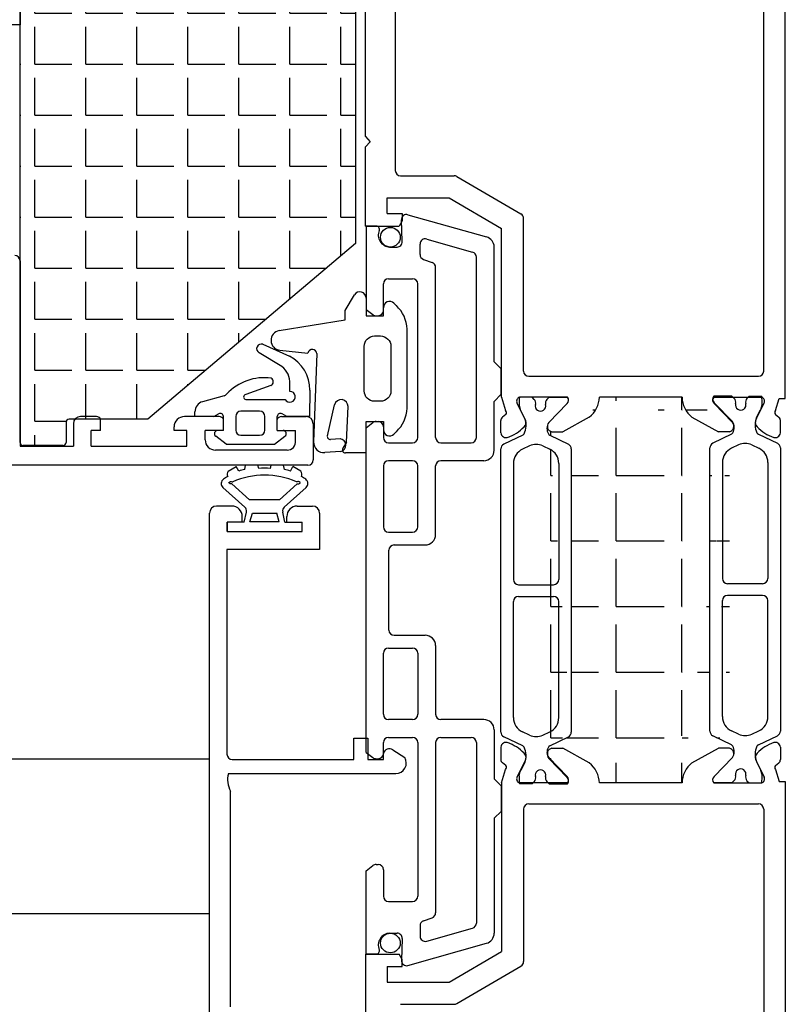
# Model space of a CAD drawing. Units: millimetres. Extents: x 59 to 1345, y -150 to 516.
# Drawn here: x 1271 to 1345, y 289 to 383 of the extents above; entities that cross this region are included whole.
import ezdxf

# ---------------------------------------------------------------- set-up
doc = ezdxf.new("R2010")
doc.units = ezdxf.units.MM
for name, color, linetype in [('clips', 70, 'Continuous'), ('joints', 6, 'Continuous'), ('mousse', 30, 'Continuous'), ('profiles alu', 7, 'Continuous')]:
    doc.layers.add(name, color=color, linetype=linetype)

msp = doc.modelspace()

# ---------------------------------------------------------------- hatches: boundary and pattern name
at = {"layer": 'mousse'}
h = msp.add_hatch(dxfattribs=at)
h.set_pattern_fill('ANGLE', color=256, scale=0.35)
h.set_pattern_definition([(0, (1287.434348499132, 379.1539944714951), (0, 4.889499999999999), [3.555999999999999, -1.333499999999999]), (90, (1287.434348499132, 379.1539944714951), (-4.889499999999999, 3e-16), [3.555999999999999, -1.333499999999999])])
edge = h.paths.add_edge_path()
edge.add_line((1271.347195045685, 342.8904497932762), (1271.347195045685, 415.4175391497139))
edge.add_arc((1271.647195045684, 415.4175391497139), 0.3, 90, 180, ccw=False)
edge.add_line((1271.647195045684, 415.717539149714), (1275.455606032636, 415.717539149714))
edge.add_arc((1275.455606032636, 415.4175391497139), 0.3, 0, 90, ccw=False)
edge.add_line((1275.755606032636, 415.4175391497139), (1275.755606032636, 413.4969579487032))
edge.add_arc((1276.055606032636, 413.4969579487032), 0.3, 180, 270)
edge.add_line((1276.055606032636, 413.1969579487032), (1283.602913416616, 413.1969579487032))
edge.add_line((1283.602913416616, 413.1969579487032), (1303.521501952579, 396.3417200391846))
edge.add_line((1303.521501952579, 396.3417200391846), (1303.521501952579, 361.9662689038055))
edge.add_line((1303.521501952579, 361.9662689038055), (1283.602913416616, 345.111030994287))
edge.add_line((1283.602913416616, 345.111030994287), (1276.055606032636, 345.111030994287))
edge.add_arc((1276.055606032636, 344.811030994287), 0.3, 90, 180)
edge.add_line((1275.755606032636, 344.811030994287), (1275.755606032636, 342.8904497932762))
edge.add_arc((1275.455606032636, 342.8904497932762), 0.3, -90, 0, ccw=False)
edge.add_line((1275.455606032636, 342.5904497932762), (1271.647195045684, 342.5904497932762))
edge.add_arc((1271.647195045684, 342.8904497932762), 0.3, 180, 270, ccw=False)
h = msp.add_hatch(dxfattribs=at)
h.set_pattern_fill('ANGLE', color=256, scale=0.45)
h.set_pattern_definition([(0, (498.6911296299315, 371.1571666992262), (0, 6.2865), [4.572, -1.7145]), (90, (498.6911296299315, 371.1571666992262), (-6.2865, 4e-16), [4.572, -1.7145])])
edge = h.paths.add_edge_path()
edge.add_line((1324.198440478937, 342.2683606294258), (1324.198440478948, 315.1205820683701))
edge.add_line((1322.129636799684, 343.590131350101), (1323.917689611155, 342.7177266473021))
edge.add_arc((1323.698440478938, 342.2683606294258), 0.5, 0, 63.99189630166945)
edge.add_arc((1322.261186279014, 343.8597509608267), 0.3, 210.6436719900852, 243.9918963016692)
edge.add_arc((1322.874791541739, 344.2232676684333), 1.013201104286674, 146.1585327449313, 210.6436719900852)
edge.add_line((1322.129636799694, 313.7988113476949), (1323.917689611165, 314.6712160504938))
edge.add_arc((1323.698440478948, 315.1205820683701), 0.5, 296.0081036983305, 360)
edge.add_arc((1322.261186279024, 313.5291917369692), 0.3, 116.0081036983308, 149.3563280099147)
edge.add_arc((1322.874791541749, 313.1656750293626), 1.013201104286674, 149.3563280099147, 213.8414672550591)
edge.add_line((1337.485777612686, 315.2149777089635), (1337.485777612676, 342.3627562700192))
edge.add_line((1339.55458129194, 313.8932069882883), (1337.766528480469, 314.7656116910872))
edge.add_arc((1337.985777612686, 315.2149777089635), 0.5, 180, 243.9918963016695)
edge.add_arc((1339.42303181261, 313.6235873775626), 0.3, 30.64367199009156, 63.99189630166945)
edge.add_arc((1338.809426549885, 313.260070669956), 1.013201104286674, 326.1585327449318, 390.6436719900916)
edge.add_line((1339.55458129193, 343.6845269906944), (1337.766528480459, 342.8121222878955))
edge.add_arc((1337.985777612676, 342.3627562700192), 0.5, 116.0081036983305, 180)
edge.add_arc((1339.423031812599, 343.9541466014201), 0.3, 296.0081036983305, 329.3563280099084)
edge.add_arc((1338.809426549875, 344.3176633090267), 1.013201104286674, 329.3563280099084, 393.8414672550683)
edge.add_line((1334.811006983804, 310.2539722105889), (1326.889082692357, 310.25397221059))
edge.add_line((1325.918250039748, 312.1665988748296), (1323.389804854177, 313.5696786561871))
edge.add_line((1322.3324550493, 313.5696786561871), (1323.389804854177, 313.5696786561871))
edge.add_arc((1322.431567311089, 313.0475892865475), 0.5314137280193416, 100.748993482517, 221.4484502428266)
edge.add_arc((1324.383659416896, 310.1849475918159), 2.506373912091956, 1.578104288319241, 52.24580182454866)
edge.add_line((1335.765968051888, 312.1665988748296), (1338.294413237459, 313.5696786561871))
edge.add_line((1339.351763042335, 313.5696786561871), (1338.294413237459, 313.5696786561871))
edge.add_arc((1339.252650780546, 313.0475892865475), 0.5314137280193416, 318.5515497571719, 439.251006517483)
edge.add_arc((1337.247773688408, 310.2320277106372), 2.436865514086703, 127.4506985696181, 179.484032164393)
edge.add_line((1334.811006983804, 347.2293661277867), (1326.889082692356, 347.2293661277856))
edge.add_line((1325.918250039748, 345.3167394635459), (1323.389804854177, 343.9136596821884))
edge.add_line((1322.3324550493, 343.9136596821884), (1323.389804854177, 343.9136596821884))
edge.add_arc((1322.431567311089, 344.4357490518281), 0.5314137280193416, 138.5515497571728, 259.251006517483)
edge.add_arc((1324.383659416896, 347.2983907465597), 2.506373912091956, 307.7541981754513, 358.4218957116807)
edge.add_line((1335.765968051887, 345.3167394635459), (1338.294413237459, 343.9136596821884))
edge.add_line((1339.351763042335, 343.9136596821884), (1338.294413237459, 343.9136596821884))
edge.add_arc((1339.252650780546, 344.4357490518281), 0.5314137280193416, 280.748993482517, 401.4484502428279)
edge.add_arc((1337.247773688408, 347.2513106277383), 2.436865514086703, 180.5159678356069, 232.5493014303819)

# ---------------------------------------------------------------- linework, layer by layer
at = {"layer": 'clips'}
for p, q in [((1308.539077855978, 364.7160755293508), (1316.072925639427, 362.5857555496273)), ((1305.505148924876, 363.616680193553), (1304.525946795711, 363.616680193553)), ((1304.525946795711, 363.616680193553), (1304.525946795711, 355.6390837407609)), ((1307.987247305831, 362.1371285181957), (1307.903435357903, 364.2147872917957)), ((1306.777626960343, 361.6169751034065), (1307.487653631058, 361.6169751034065)), ((1309.694296070242, 360.9058696300921), (1309.694296070242, 361.9012902731859)), ((1310.330344893544, 362.3824250959517), (1314.728621978824, 361.138739555647)), ((1316.800827992822, 350.5994075203107), (1316.800827992822, 361.6234859040955)), ((1315.092573155522, 343.3485832914873), (1315.092573155522, 360.6576047328811)), ((1310.030507258088, 360.4334574953904), (1310.849705592238, 360.1494353202337)), ((1311.185916780085, 343.3485832914873), (1311.185916780085, 359.677023185532)), ((1306.184631406015, 355.5317070737789), (1306.184631406015, 358.078936137457)), ((1306.684631406015, 358.578936137457), (1308.977661942785, 358.578936137457)), ((1309.477661942785, 343.3485832914872), (1309.477661942785, 358.078936137457)), ((1304.525946795711, 355.6390837407609), (1305.172444350309, 355.1368531829816)), ((1305.479185943384, 355.031707073779), (1305.684631406015, 355.031707073779)), ((1317.461171868975, 349.9395037382584), (1316.800827992822, 350.5994075203107)), ((1317.461171868975, 347.499079867706), (1317.461171868975, 349.9395037382584)), ((1316.800827992822, 346.8238287080945), (1317.461171868975, 347.499079867706)), ((1339.598993029585, 347.3237617684183), (1337.853763179262, 347.3237617684183)), ((1339.826025029306, 347.0967297686981), (1339.598993029585, 347.3237617684183)), ((1341.040935636281, 347.1114326277967), (1341.243227805262, 347.3237617684182)), ((1341.243227805262, 347.3237617684182), (1342.453827167073, 347.3237617684045)), ((1316.800827992822, 342.1403284541872), (1316.800827992822, 346.8238287080945)), ((1319.187763798467, 346.4666708857018), (1319.302787804719, 346.0471083044278)), ((1320.440990286352, 347.2293661278248), (1319.23039092454, 347.2293661278111)), ((1320.643282455332, 347.0170369872033), (1320.440990286352, 347.2293661278248)), ((1321.858193062308, 347.0023341281047), (1322.085225062028, 347.2293661278249)), ((1322.033245308702, 344.7875162088736), (1323.803550429975, 346.6048117892456)), ((1322.085225062028, 347.2293661278249), (1323.830454912352, 347.2293661278249)), ((1339.650972782912, 344.881911849467), (1337.880667661638, 346.699207429839)), ((1342.496454293147, 346.5610665262953), (1342.381430286894, 346.1415039450212)), ((1319.361305607283, 345.929049764288), (1319.302787804719, 346.0471083044278)), ((1319.73527915982, 345.1745653214363), (1319.361305607283, 345.929049764288)), ((1341.948938931793, 345.2689609620297), (1342.322912484331, 346.0234454048814)), ((1342.381430286894, 346.1415039450212), (1342.322912484331, 346.0234454048814)), ((1304.525946795711, 344.283230449979), (1305.172444350309, 344.7854610077583)), ((1305.479185943384, 344.890607116961), (1305.684631406015, 344.890607116961)), ((1304.525946795711, 313.1851677961819), (1304.525946795711, 344.283230449979)), ((1306.184631406015, 344.390607116961), (1306.184631406015, 343.3485832914873)), ((1319.54349629291, 343.582828701168), (1317.727678750812, 342.7140482306469)), ((1322.129636799684, 343.590131350101), (1323.917689611155, 342.7177266473021)), ((1339.55458129193, 343.6845269906944), (1337.766528480459, 342.8121222878955)), ((1342.140721798704, 343.6772243417614), (1343.956539340801, 342.8084438712403)), ((1306.684631406015, 342.8485832914873), (1308.977661942785, 342.8485832914872)), ((1311.685916780085, 342.8485832914873), (1314.592573155521, 342.8485832914873)), ((1340.232218261711, 342.6460925366908), (1339.554736242435, 342.3319258625223)), ((1341.494301002193, 342.6460925366908), (1342.171783021468, 342.3319258625223)), ((1317.443476440396, 315.1259281212975), (1317.443476440386, 342.2630145764984)), ((1320.189917089421, 342.5516968960975), (1319.512435070145, 342.2375302219289)), ((1321.451999829903, 342.5516968960975), (1322.129481849179, 342.2375302219289)), ((1324.198440478937, 342.2683606294258), (1324.198440478948, 315.1205820683701)), ((1337.485777612686, 315.2149777089635), (1337.485777612676, 342.3627562700192)), ((1344.240741651227, 342.3574102170918), (1344.240741651238, 315.2203237618909)), ((1308.977661942785, 341.1403284541872), (1306.684631406015, 341.1403284541872)), ((1315.800827992822, 341.1403284541872), (1311.685916780085, 341.1403284541872)), ((1318.643476440386, 340.8767264928613), (1318.643476440386, 329.7548811618093)), ((1322.998440478937, 340.8767264928613), (1322.998440478937, 329.7548811618093)), ((1338.685777612676, 340.9711221334547), (1338.685777612676, 329.8492768024027)), ((1343.040741651227, 340.9711221334547), (1343.040741651227, 329.8492768024027)), ((1306.184631406015, 340.6403284541872), (1306.184631406015, 334.7888555238512)), ((1309.477661942785, 334.7888555238512), (1309.477661942785, 340.6403284541872)), ((1311.185916780085, 334.0584777357169), (1311.185916780085, 340.6403284541872)), ((1306.684631406015, 334.2888555238512), (1308.977661942785, 334.2888555238512)), ((1306.702101255654, 324.9099205104442), (1306.702101255654, 332.5584777357168)), ((1307.202101255654, 333.0584777357168), (1310.185916780085, 333.0584777357168)), ((1319.143476440386, 329.2548811618092), (1322.498440478937, 329.2548811618094)), ((1342.540741651227, 329.3492768024027), (1339.185777612676, 329.3492768024028)), ((1318.643476440396, 316.5122162049345), (1318.643476440396, 327.6340615359866)), ((1319.143476440397, 328.1340615359866), (1322.498440478948, 328.1340615359865)), ((1322.998440478948, 316.5122162049345), (1322.998440478948, 327.6340615359865)), ((1338.685777612686, 316.606611845528), (1338.685777612686, 327.7284571765799)), ((1342.540741651238, 328.22845717658), (1339.185777612686, 328.2284571765799)), ((1343.040741651238, 316.606611845528), (1343.040741651238, 327.72845717658)), ((1307.202101255654, 324.4099205104442), (1310.185916780085, 324.4099205104441)), ((1306.684631406015, 323.1795427223098), (1308.977661942785, 323.1795427223098)), ((1311.185916780085, 323.4099205104441), (1311.185916780085, 316.8280697919737)), ((1306.184631406015, 316.8280697919737), (1306.184631406015, 322.6795427223098)), ((1309.477661942785, 322.6795427223098), (1309.477661942785, 316.8280697919738)), ((1308.977661942785, 316.3280697919738), (1306.684631406015, 316.3280697919737)), ((1315.800827992822, 316.3280697919737), (1311.685916780085, 316.3280697919737)), ((1316.800827992822, 315.3280697919738), (1316.800827992822, 310.6445695380665)), ((1340.232218261721, 314.9316414422918), (1339.554736242445, 315.2458081164604)), ((1341.494301002203, 314.9316414422918), (1342.171783021479, 315.2458081164604)), ((1306.684631406015, 314.6198149546737), (1308.977661942785, 314.6198149546738)), ((1311.685916780085, 314.6198149546737), (1314.592573155521, 314.6198149546737)), ((1319.54349629292, 313.8061139966279), (1317.727678750823, 314.674894467149)), ((1320.189917089431, 314.8372458016984), (1319.512435070155, 315.151412475867)), ((1321.451999829913, 314.8372458016984), (1322.129481849189, 315.151412475867)), ((1322.129636799694, 313.7988113476949), (1323.917689611165, 314.6712160504938)), ((1339.55458129194, 313.8932069882883), (1337.766528480469, 314.7656116910872)), ((1342.140721798714, 313.9005096372212), (1343.956539340811, 314.7692901077423)), ((1306.184631406015, 313.0777911292), (1306.184631406015, 314.1198149546737)), ((1309.477661942785, 314.1198149546738), (1309.477661942785, 299.389462108704)), ((1311.185916780085, 314.1198149546737), (1311.185916780085, 297.7913750606289)), ((1315.092573155522, 314.1198149546737), (1315.092573155522, 296.8107935132799)), ((1304.525946795711, 313.1851677961819), (1305.172444350309, 312.6829372384027)), ((1305.479185943384, 312.5777911292), (1305.684631406015, 312.5777911292)), ((1322.033245308712, 312.6014264889223), (1323.803550429986, 310.7841309085503)), ((1339.650972782922, 312.6958221295157), (1337.880667661648, 310.8785265491436)), ((1319.30278780473, 311.3418343933681), (1319.361305607293, 311.4598929335079)), ((1319.735279159831, 312.2143773763596), (1319.361305607293, 311.4598929335079)), ((1341.948938931803, 312.308773016953), (1342.322912484341, 311.5542885741013)), ((1342.322912484341, 311.5542885741013), (1342.381430286904, 311.4362300339615)), ((1342.496454293157, 311.0166674526874), (1342.381430286904, 311.4362300339615)), ((1316.800827992822, 310.6445695380665), (1317.461171868975, 309.969318378455)), ((1319.187763798477, 310.922271812094), (1319.30278780473, 311.3418343933681)), ((1317.461171868975, 309.969318378455), (1317.461171868975, 307.5288945079025)), ((1320.440990286362, 310.1595765699711), (1319.23039092455, 310.1595765699847)), ((1320.643282455342, 310.3719057105926), (1320.440990286362, 310.1595765699711)), ((1321.858193062318, 310.3866085696912), (1322.085225062038, 310.1595765699709)), ((1322.085225062038, 310.1595765699709), (1323.830454912362, 310.1595765699709)), ((1339.598993029596, 310.2539722105644), (1337.853763179272, 310.2539722105644)), ((1339.826025029316, 310.4810042102846), (1339.598993029596, 310.2539722105644)), ((1341.040935636292, 310.466301351186), (1341.243227805272, 310.2539722105645)), ((1341.243227805272, 310.2539722105645), (1342.453827167084, 310.2539722105781)), ((1317.461171868975, 307.5288945079025), (1316.800827992822, 306.8689907258503)), ((1316.800827992822, 306.8689907258503), (1316.800827992822, 295.8449123420655)), ((1304.525946795711, 301.8293145054001), (1305.172444350309, 302.3315450631794)), ((1305.479185943384, 302.436691172382), (1305.684631406015, 302.436691172382)), ((1304.525946795711, 293.851718052608), (1304.525946795711, 301.8293145054001)), ((1306.184631406015, 301.9366911723821), (1306.184631406015, 299.389462108704)), ((1306.684631406015, 298.889462108704), (1308.977661942785, 298.889462108704)), ((1310.030507258088, 297.0349407507706), (1310.849705592238, 297.3189629259272)), ((1309.694296070242, 296.5625286160689), (1309.694296070242, 295.5671079729751)), ((1306.777626960343, 295.8514231427545), (1307.487653631058, 295.8514231427545)), ((1310.330344893544, 295.0859731502092), (1314.728621978824, 296.329658690514)), ((1307.987247305831, 295.3312697279653), (1307.903435357903, 293.2536109543653)), ((1308.539077855978, 292.7523227168101), (1316.072925639427, 294.8826426965336)), ((1305.505148924876, 293.851718052608), (1304.525946795711, 293.851718052608))]:
    msp.add_line(p, q, dxfattribs=at)
for centre, radius, start, end in [((1308.403029032676, 364.2349407065849), 0.5, 74.21087274767098, 182.3100370051787), ((1305.505148924876, 363.316680193553), 0.3, 337.1010548525906, 90), ((1306.83212639556, 362.7561717535733), 1.140499538005315, 157.1010548525906, 267.2610447198715), ((1310.194296070242, 361.9012902731859), 0.5, 74.21087274767098, 180), ((1315.800827992822, 361.6234859040955), 1, 0, 74.21087274767098), ((1307.487653631058, 362.1169751034065), 0.5, 270, 2.31003700517877), ((1310.194296070242, 360.9058696300921), 0.5, 180, 250.8781870723855), ((1314.592573155521, 360.6576047328811), 0.5, 0, 74.21087274767098), ((1310.685916780085, 359.677023185532), 0.5, 0, 70.87818707238569), ((1306.684631406015, 358.078936137457), 0.5, 90, 180), ((1308.977661942785, 358.078936137457), 0.5, 0, 90), ((1305.479185943384, 355.5317070737789), 0.5, 232.1582116128233, 270), ((1305.684631406015, 355.5317070737789), 0.5, 270, 0), ((1338.209049559451, 347.0262100921614), 0.4634278929795956, 140.0538892897843, 224.8794230725113), ((1338.895622543552, 346.7423544582493), 3.605392434000744, 357.1178129651571, 9.280066483033057), ((1322.788595548061, 346.6479588176559), 3.605392434000744, 170.7199335169605, 182.8821870348427), ((1320.281276451952, 346.6721433028352), 0.5, 343.507696943775, 43.61327961784144), ((1321.243206215398, 346.3873472811946), 0.503203690049304, 163.507696943775, 15.10558267408574), ((1322.211746452901, 346.6487807375113), 0.5, 135.0000000000094, 195.1055826740854), ((1323.475168532162, 346.931814451568), 0.4634278929795956, 315.1205769274886, 39.94611071021506), ((1339.472471638712, 346.7431763781048), 0.5, 344.8944173259146, 44.9999999999906), ((1340.441011876216, 346.4817429217879), 0.503203690049304, 164.8944173259083, 16.49230305623209), ((1341.402941639661, 346.7665389434286), 0.5, 136.3867203821396, 196.492303056232), ((1305.479185943384, 344.390607116961), 0.5, 90, 127.8417883871765), ((1305.684631406015, 344.390607116961), 0.5, 0, 90), ((1318.067042564156, 344.5066188842726), 1.79698797493669, 334.1305041476672, 21.82070525490762), ((1322.874791541739, 344.2232676684333), 1.013201104286674, 146.1585327449317, 210.6436719900849), ((1338.809426549875, 344.3176633090267), 1.013201104286674, 329.3563280099088, 33.8414672550679), ((1343.617175527458, 344.601014524866), 1.79698797493669, 158.1792947450778, 205.8694958523327), ((1319.414017679165, 343.8534488936571), 0.3, 295.5688495886808, 334.1305041476672), ((1322.261186279014, 343.8597509608267), 0.3, 210.6436719900849, 243.991896301669), ((1339.423031812599, 343.9541466014201), 0.3, 296.0081036983305, 329.3563280099088), ((1342.270200412448, 343.9478445342505), 0.3, 205.8694958523321, 244.4311504113221), ((1306.684631406015, 343.3485832914873), 0.5, 180, 270), ((1308.977661942785, 343.3485832914872), 0.5, 270, 0), ((1311.685916780085, 343.3485832914873), 0.5, 180, 270), ((1314.592573155521, 343.3485832914873), 0.5, 270, 0), ((1317.943476440386, 342.2630145764984), 0.5, 115.568849588681, 180), ((1320.820958459662, 341.1908931670299), 1.5, 65.12157404844628, 114.8784259515537), ((1323.698440478938, 342.2683606294258), 0.5, 0, 63.99189630166945), ((1337.985777612676, 342.3627562700192), 0.5, 116.0081036983305, 180), ((1340.863259631952, 341.2852888076232), 1.5, 65.12157404844943, 114.8784259515506), ((1343.740741651227, 342.3574102170918), 0.5, 0, 64.43115041131895), ((1315.800827992822, 342.1403284541872), 1, 270, 0), ((1320.143476440386, 340.8767264928613), 1.5, 114.8784259515537, 180), ((1321.498440478937, 340.8767264928613), 1.5, 0, 65.12157404844628), ((1340.185777612676, 340.9711221334547), 1.5, 114.8784259515506, 180), ((1341.540741651227, 340.9711221334547), 1.5, 0, 65.12157404844943), ((1306.684631406015, 340.6403284541872), 0.5, 90, 180), ((1308.977661942785, 340.6403284541872), 0.5, 0, 90), ((1311.685916780085, 340.6403284541872), 0.5, 90, 180), ((1306.684631406015, 334.7888555238512), 0.5, 180, 270), ((1308.977661942785, 334.7888555238512), 0.5, 270, 0), ((1310.185916780085, 334.0584777357169), 1, 270, 0), ((1307.202101255654, 332.5584777357168), 0.5, 90, 180), ((1319.143476440386, 329.7548811618093), 0.5, 180, 270), ((1322.498440478937, 329.7548811618093), 0.5, 270, 0), ((1339.185777612676, 329.8492768024027), 0.5, 180, 270), ((1342.540741651227, 329.8492768024027), 0.5, 270, 0), ((1319.143476440397, 327.6340615359866), 0.5, 90, 180), ((1322.498440478948, 327.6340615359865), 0.5, 0, 90), ((1339.185777612686, 327.7284571765799), 0.5, 90, 180), ((1342.540741651238, 327.72845717658), 0.5, 0, 90), ((1307.202101255654, 324.9099205104442), 0.5, 180, 270), ((1310.185916780085, 323.4099205104441), 1, 0, 90), ((1306.684631406015, 322.6795427223098), 0.5, 90, 180), ((1308.977661942785, 322.6795427223098), 0.5, 0, 90), ((1306.684631406015, 316.8280697919737), 0.5, 180, 270), ((1308.977661942785, 316.8280697919738), 0.5, 270, 0), ((1311.685916780085, 316.8280697919737), 0.5, 180, 270), ((1315.800827992822, 315.3280697919738), 1, 0, 90), ((1320.143476440396, 316.5122162049345), 1.5, 180, 245.1215740484463), ((1321.498440478948, 316.5122162049345), 1.5, 294.8784259515537, 0), ((1340.185777612686, 316.606611845528), 1.5, 180, 245.1215740484494), ((1341.540741651238, 316.606611845528), 1.5, 294.8784259515505, 0), ((1337.985777612686, 315.2149777089635), 0.5, 180, 243.9918963016695), ((1343.740741651238, 315.2203237618909), 0.5, 295.5688495886811, 0), ((1306.684631406015, 314.1198149546737), 0.5, 90, 180), ((1308.977661942785, 314.1198149546738), 0.5, 0, 90), ((1311.685916780085, 314.1198149546737), 0.5, 90, 180), ((1314.592573155521, 314.1198149546737), 0.5, 0, 90), ((1317.943476440396, 315.1259281212975), 0.5, 180, 244.4311504113187), ((1320.820958459672, 316.198049530766), 1.5, 245.1215740484463, 294.8784259515537), ((1323.698440478948, 315.1205820683701), 0.5, 296.0081036983305, 0), ((1340.863259631962, 316.2924451713594), 1.5, 245.1215740484494, 294.8784259515505), ((1319.414017679176, 313.5354938041388), 0.3, 25.8694958523327, 64.43115041131918), ((1318.067042564166, 312.8823238135233), 1.79698797493669, 338.1792947450924, 25.86949585233272), ((1322.874791541749, 313.1656750293626), 1.013201104286674, 149.356328009915, 213.8414672550591), ((1322.261186279024, 313.5291917369692), 0.3, 116.008103698331, 149.356328009915), ((1339.42303181261, 313.6235873775626), 0.3, 30.6436719900912, 63.99189630166922), ((1338.809426549885, 313.260070669956), 1.013201104286674, 326.1585327449321, 30.6436719900912), ((1343.617175527468, 312.9767194541167), 1.79698797493669, 154.1305041476672, 201.8207052549222), ((1342.270200412458, 313.6298894447322), 0.3, 115.5688495886806, 154.1305041476672), ((1305.479185943384, 313.0777911292), 0.5, 232.1582116128235, 270), ((1305.684631406015, 313.0777911292), 0.5, 270, 0), ((1321.243206215408, 311.0015954166013), 0.503203690049304, 344.8944173259142, 196.4923030562249), ((1340.441011876226, 311.0959910571947), 0.503203690049304, 343.5076969437679, 195.1055826740854), ((1322.788595548072, 310.7409838801399), 3.605392434000744, 177.1178129651572, 189.2800664830394), ((1320.281276451962, 310.7167993949607), 0.5, 316.3867203821399, 16.49230305622493), ((1322.211746452911, 310.7401619602845), 0.5, 164.8944173259146, 224.9999999999906), ((1323.475168532173, 310.4571282462279), 0.4634278929795956, 320.0538892897847, 44.87942307251136), ((1338.209049559461, 310.5515238868213), 0.4634278929795956, 135.1205769274886, 219.9461107102157), ((1339.472471638723, 310.8345576008779), 0.5, 315.0000000000094, 15.10558267408542), ((1341.402941639671, 310.8111950355541), 0.5, 163.5076969437679, 223.6132796178414), ((1338.895622543562, 310.8353795207333), 3.605392434000744, 350.7199335169604, 2.882187034842826), ((1305.479185943384, 301.9366911723821), 0.5, 90, 127.8417883871765), ((1305.684631406015, 301.9366911723821), 0.5, 0, 90), ((1306.684631406015, 299.389462108704), 0.5, 180, 270), ((1308.977661942785, 299.389462108704), 0.5, 270, 0), ((1310.685916780085, 297.7913750606289), 0.5, 289.1218129276143, 0), ((1310.194296070242, 296.5625286160689), 0.5, 109.1218129276143, 180), ((1314.592573155521, 296.8107935132799), 0.5, 285.789127252329, 0), ((1306.83212639556, 294.7122264925877), 1.140499538005315, 92.73895528012856, 202.8989451474092), ((1307.487653631058, 295.3514231427545), 0.5, 357.6899629948212, 90), ((1310.194296070242, 295.5671079729751), 0.5, 180, 285.789127252329), ((1315.800827992822, 295.8449123420655), 1, 285.789127252329, 0), ((1305.505148924876, 294.151718052608), 0.3, 270, 22.89894514740939), ((1308.403029032676, 293.2334575395761), 0.5, 177.6899629948212, 285.789127252329)]:
    msp.add_arc(centre, radius, start, end, dxfattribs=at)
at = {"layer": 'joints'}
for p, q in [((1302.51175536397, 355.5448880163623), (1303.412823138155, 357.0317033293311)), ((1304.525946795711, 356.7207304815519), (1304.525946795711, 355.031707073779)), ((1306.184631406015, 355.5317070737789), (1306.184631406015, 355.8055575021669)), ((1302.51175536397, 354.6498113768136), (1302.51175536397, 355.5448880163623)), ((1304.525946795711, 355.031707073779), (1306.184631406015, 355.031707073779)), ((1306.184631406015, 355.031707073779), (1306.184631406015, 355.5317070737789)), ((1296.199845116295, 353.602894729703), (1302.51175536397, 354.6498113768136)), ((1308.46038101683, 346.1716313107674), (1308.46038101683, 353.7506828799725)), ((1294.63158633919, 352.2913580453002), (1297.167119487288, 351.1637169659527)), ((1296.445679171627, 350.1617072671278), (1294.273656878289, 351.4865434376956)), ((1296.263311315143, 351.7201620923243), (1298.941541609927, 351.4596273429008)), ((1299.813584085599, 351.4029411713984), (1299.49419799145, 342.9449339677696)), ((1295.373915146341, 348.3557810287718), (1292.985990188088, 347.4803853727303)), ((1297.213678628828, 347.7860689148664), (1297.213678628828, 348.4881686376663)), ((1290.903344587966, 347.3607625964851), (1288.842365730388, 346.7941839798941)), ((1299.134595928284, 347.8860214365056), (1299.085324441482, 345.3708275304864)), ((1292.995647149838, 347.0134239255321), (1296.753883717271, 347.0134239255321)), ((1300.813024032057, 343.5341235848976), (1301.506023444948, 346.4960561279697)), ((1288.10743932318, 345.3708275304861), (1288.10743932318, 345.8299557961097)), ((1289.940374538267, 345.3708275304861), (1290.385995471595, 345.6349716944598)), ((1296.908185133488, 345.3708275304861), (1296.462564200159, 345.6349716944598)), ((1302.631167031541, 342.9045597542947), (1302.788244050757, 346.3180968329165)), ((1289.940374538267, 345.3708275304861), (1288.10743932318, 345.3708275304861)), ((1290.838967261659, 344.0350680824224), (1290.838967261659, 345.3769026505112)), ((1296.009592410096, 344.0350680824224), (1296.009592410096, 345.3769026505112)), ((1299.085324441482, 345.3708275304864), (1296.908185133488, 345.3708275304861)), ((1304.525946795711, 341.8767603469248), (1304.525946795711, 344.890607116961)), ((1304.525946795711, 344.890607116961), (1306.184631406015, 344.890607116961)), ((1306.184631406015, 344.890607116961), (1306.184631406015, 344.116756688573)), ((1290.838967261659, 344.0350680824224), (1290.282358959444, 344.0350680824224)), ((1296.009592410096, 344.0350680824224), (1296.56620071231, 344.0350680824224)), ((1291.108433310798, 342.7327986838599), (1290.101188460266, 343.4959504330789)), ((1291.108433310798, 342.7327986838599), (1295.740126360956, 342.7327986838599)), ((1295.740126360956, 342.7327986838599), (1296.747371211489, 343.4959504330789)), ((1302.059737063218, 343.229765658795), (1301.125413915576, 343.1664648634932)), ((1302.631167031541, 342.9045597542947), (1302.287733283019, 342.3308471046606)), ((1302.110415097157, 342.0144546965709), (1300.561081264028, 341.9094866626819)), ((1304.525946795711, 341.8767603469248), (1302.545138160771, 341.8767603469248)), ((1292.886441848736, 340.3085228280915), (1292.958925496478, 340.7069259120066)), ((1294.225510066788, 340.3900516866582), (1294.154632703274, 340.7069259120066)), ((1295.349094096996, 340.3793638042321), (1295.42236209019, 340.7069259120065)), ((1296.690552944728, 340.3085228280915), (1296.618069296986, 340.7069259120065)), ((1291.304758721808, 340.1252463610942), (1292.06280221804, 340.5662656680755)), ((1292.314487369095, 340.1336580954915), (1292.062802218039, 340.5662656680755)), ((1297.262507424369, 340.1336580954914), (1297.514192575424, 340.5662656680754)), ((1298.272236071656, 340.1252463610942), (1297.514192575424, 340.5662656680754)), ((1293.358120222847, 337.3720364881976), (1291.64755587877, 338.9133134578111)), ((1296.218874570617, 337.3720364881976), (1297.929438914694, 338.9133134578111)), ((1292.89323349943, 336.6963251448938), (1290.797186242408, 338.5827630485342)), ((1296.683761294034, 336.6963251448938), (1298.779808551056, 338.5827630485342)), ((1296.218874570617, 337.3720364881976), (1293.358120222847, 337.3720364881976)), ((1292.838567034779, 335.2574488826464), (1293.047354891842, 336.2185324309675)), ((1293.380020077969, 335.2893239045522), (1293.621910550237, 336.1129842962224)), ((1293.621910550237, 336.1129842962224), (1295.955084243227, 336.1129842962224)), ((1296.196974715494, 335.2893239045522), (1295.955084243227, 336.1129842962224)), ((1296.738427758684, 335.2574488826464), (1296.529639901622, 336.2185324309674)), ((1291.192035231963, 334.3629621470361), (1291.192035231963, 335.2574488826465)), ((1292.838567034779, 335.2574488826464), (1291.192035231963, 335.2574488826465)), ((1296.196974715494, 335.2893239045522), (1293.380020077969, 335.2893239045522)), ((1296.738427758684, 335.2574488826464), (1298.384959561501, 335.2574488826464)), ((1298.384959561501, 334.362962147036), (1298.384959561501, 335.2574488826464))]:
    msp.add_line(p, q, dxfattribs=at)
for points in [[(1305.903035939973, 346.8278565754279), (1305.341174518628, 346.8278565754279, -0.4142135623730951), (1304.341174518627, 347.8278565754278), (1304.341174518627, 352.0944576153122, -0.4142135623730951), (1305.341174518628, 353.0944576153122), (1305.903035939973, 353.0944576153122, -0.4142135623730951), (1306.903035939973, 352.0944576153122), (1306.903035939973, 347.8278565754278, -0.4142135623730951)], [(1294.819068695352, 344.0708358314486), (1294.819068695352, 345.3803156979856, 0.4142135623730951), (1294.319068695352, 345.8803156979856), (1292.529490976402, 345.8803156979856, 0.4142135623730951), (1292.029490976402, 345.3803156979856), (1292.029490976402, 344.0708358314486, 0.4142135623730951), (1292.529490976402, 343.5708358314486), (1294.319068695352, 343.5708358314486, 0.4142135623730951)]]:
    msp.add_lwpolyline(points, format="xyb", close=True, dxfattribs=at)
for centre in [(1306.850727984685, 362.5601774095143), (1306.850727984685, 294.9082208366467)]:
    msp.add_circle(centre, 0.9432023061077643, dxfattribs=at)
for centre, radius, start, end in [((1303.925946795711, 356.7207304815519), 0.6, 0, 148.7825108346711), ((1306.775125478405, 355.8099892724765), 0.5905107027956547, 44.80237560755528, 180.4300076476964), ((1314.289532542804, 363.2727369847163), 10, 224.8023756075547, 226.6292005433649), ((1305.138010948793, 353.5853893499753), 3.326479343096187, 2.848213488813572, 46.62920054336495), ((1296.355291887949, 352.6656987517015), 0.95, 99.41755196585397, 264.4438235996329), ((1294.471888485135, 351.8803820815656), 0.440913423880164, 68.764770580566, 243.2824231489881), ((1295.464100993162, 347.9121109412808), 3.670587654724873, 359.5927542834036, 62.35684139057718), ((1299.37279543742, 351.3579438954973), 0.4430794366731932, 5.828766005168656, 166.7327997632364), ((1295.265451366554, 348.6071021787541), 1.951854157631876, 356.5065966396932, 52.79489535031249), ((1294.76997132287, 344.1569580471616), 4.939343557082398, 82.46639491856988, 137.0507089599036), ((1295.248563941418, 348.7139268101842), 0.3794487123698579, 289.2900720764258, 63.5533000069374), ((1290.77080779157, 347.8428766883774), 0.5, 285.3713257379341, 320.1346365496485), ((1293.014515727106, 347.2473947143935), 0.2347303841612703, 96.98010539509556, 265.38935913289), ((1297.213678628828, 347.2629362657223), 0.5231326491442152, 208.4869167000593, 90), ((1289.10743932318, 345.8299557961097), 1, 105.3713257379341, 180), ((1302.138931135619, 346.347975558385), 0.65, 357.3653410453322, 166.8314600908545), ((1290.538967261659, 345.3769026505112), 0.3, 0, 120.6575664470961), ((1296.309592410095, 345.3769026505112), 0.3, 59.34243355290386, 180), ((1305.138010948793, 346.3369248407647), 3.326479343096187, 313.3707994566353, 357.1517865111864), ((1290.282358959444, 343.7350680824224), 0.3, 90, 232.8501522020118), ((1296.56620071231, 343.7350680824224), 0.3, 307.149847797988, 90), ((1301.105135273905, 343.4657787066278), 0.3, 166.8314600908545, 273.8758906895918), ((1306.775125478405, 344.1123249182635), 0.5905107027956547, 179.5699923523036, 315.1976243924449), ((1314.289532542804, 336.6495772060237), 10, 133.3707994566342, 135.197624392445), ((1300.493485791794, 342.9071994731306), 1, 177.8374593038302, 273.8758906895918), ((1301.973956992803, 342.614581811697), 0.6154456666134395, 282.8102193427011, 84.9415620364943), ((1302.545138160771, 342.1767603469248), 0.3, 149.0945729354833, 270), ((1291.648485582382, 339.8448957669546), 0.4435590268662528, 140.7986178715827, 208.3931855565477), ((1294.788497396732, 332.3638289011326), 7.397349515417507, 65.64240223687429, 114.3575977631257), ((1294.379081405011, 334.4035203379291), 6.090732899559816, 104.1858118517949, 109.8143163643473), ((1294.748969214569, 336.3548919372558), 4.068970838257896, 81.51861229308989, 97.39138986154394), ((1295.197913388453, 334.4035203379291), 6.090732899559816, 70.185683635625, 75.81418814820506), ((1297.928509211082, 339.8448957669546), 0.4435590268662528, 331.6068144434519, 39.20138212841698), ((1291.131668154888, 338.9544105296547), 0.5, 125.5108031531099, 228.0128573928365), ((1294.379081405011, 334.4035203379291), 6.090732899559816, 120.8227893199115, 125.5108031531099), ((1295.197913388453, 334.4035203379291), 6.090732899559816, 54.48919684686659, 59.17721068008826), ((1298.445326638575, 338.9544105296547), 0.5, 311.987142607164, 54.48919684686682), ((1292.558751586948, 336.3246776637732), 0.5, 347.743386753786, 48.01285739283656), ((1297.018243206515, 336.3246776637732), 0.5, 131.9871426071631, 192.2566132462139)]:
    msp.add_arc(centre, radius, start, end, dxfattribs=at)
at = {"layer": 'joints', "extrusion": (0, 0, -1)}
msp.add_ellipse((1291.586121016756, 339.021301728523), major_axis=(-0.219597924385198, 0), ratio=0.5122070588252218, start_param=4.428844166298342, end_param=8.615233573893185, dxfattribs=at)
at = {"layer": 'joints'}
msp.add_ellipse((1297.990873776708, 339.0213017285229), major_axis=(0.219597924385198, 0), ratio=0.5122070588252218, start_param=4.428844166298342, end_param=8.615233573893185, dxfattribs=at)
at = {"layer": 'mousse'}
for p, q in [((1271.347195045685, 342.8904497932762), (1271.347195045685, 415.4175391497139)), ((1303.521501952579, 396.3417200391846), (1303.521501952579, 361.9662689038055)), ((1303.521501952579, 361.9662689038055), (1283.602913416616, 345.111030994287)), ((1334.811006983804, 347.2293661277867), (1326.889082692356, 347.2293661277856)), ((1275.755606032636, 344.811030994287), (1275.755606032636, 342.8904497932762)), ((1283.602913416616, 345.111030994287), (1276.055606032636, 345.111030994287)), ((1325.918250039748, 345.3167394635459), (1323.389804854177, 343.9136596821884)), ((1335.765968051887, 345.3167394635459), (1338.294413237459, 343.9136596821884)), ((1322.129636799684, 343.590131350101), (1323.917689611155, 342.7177266473021)), ((1322.3324550493, 343.9136596821884), (1323.389804854177, 343.9136596821884)), ((1339.55458129193, 343.6845269906944), (1337.766528480459, 342.8121222878955)), ((1339.351763042335, 343.9136596821884), (1338.294413237459, 343.9136596821884)), ((1275.455606032636, 342.5904497932762), (1271.647195045684, 342.5904497932762)), ((1324.198440478937, 342.2683606294258), (1324.198440478948, 315.1205820683701)), ((1337.485777612686, 315.2149777089635), (1337.485777612676, 342.3627562700192)), ((1322.129636799694, 313.7988113476949), (1323.917689611165, 314.6712160504938)), ((1339.55458129194, 313.8932069882883), (1337.766528480469, 314.7656116910872)), ((1322.3324550493, 313.5696786561871), (1323.389804854177, 313.5696786561871)), ((1325.918250039748, 312.1665988748296), (1323.389804854177, 313.5696786561871)), ((1335.765968051888, 312.1665988748296), (1338.294413237459, 313.5696786561871)), ((1339.351763042335, 313.5696786561871), (1338.294413237459, 313.5696786561871)), ((1334.811006983804, 310.2539722105889), (1326.889082692357, 310.25397221059))]:
    msp.add_line(p, q, dxfattribs=at)
for centre, radius, start, end in [((1324.383659416896, 347.2983907465597), 2.506373912091956, 307.7541981754513, 358.4218957116807), ((1337.247773688408, 347.2513106277383), 2.436865514086703, 180.5159678356069, 232.5493014303819), ((1276.055606032636, 344.811030994287), 0.3, 90, 180), ((1322.874791541739, 344.2232676684333), 1.013201104286674, 146.1585327449313, 210.6436719900852), ((1322.431567311089, 344.4357490518281), 0.5314137280193416, 138.5515497571728, 259.251006517483), ((1339.252650780546, 344.4357490518281), 0.5314137280193416, 280.748993482517, 41.44845024282803), ((1338.809426549875, 344.3176633090267), 1.013201104286674, 329.3563280099084, 33.84146725506827), ((1322.261186279014, 343.8597509608267), 0.3, 210.6436719900852, 243.9918963016692), ((1339.423031812599, 343.9541466014201), 0.3, 296.0081036983305, 329.3563280099084), ((1271.647195045684, 342.8904497932762), 0.3, 180, 270), ((1275.455606032636, 342.8904497932762), 0.3, 270, 0), ((1323.698440478938, 342.2683606294258), 0.5, 0, 63.99189630166945), ((1337.985777612676, 342.3627562700192), 0.5, 116.0081036983305, 180), ((1337.985777612686, 315.2149777089635), 0.5, 180, 243.9918963016695), ((1323.698440478948, 315.1205820683701), 0.5, 296.0081036983305, 0), ((1322.874791541749, 313.1656750293626), 1.013201104286674, 149.3563280099147, 213.8414672550591), ((1322.431567311089, 313.0475892865475), 0.5314137280193416, 100.748993482517, 221.4484502428266), ((1322.261186279024, 313.5291917369692), 0.3, 116.0081036983308, 149.3563280099147), ((1339.252650780546, 313.0475892865475), 0.5314137280193416, 318.5515497571719, 79.251006517483), ((1339.42303181261, 313.6235873775626), 0.3, 30.64367199009156, 63.99189630166945), ((1338.809426549885, 313.260070669956), 1.013201104286674, 326.1585327449318, 30.64367199009156), ((1324.383659416896, 310.1849475918159), 2.506373912091956, 1.578104288319241, 52.24580182454866), ((1337.247773688408, 310.2320277106372), 2.436865514086703, 127.4506985696181, 179.484032164393)]:
    msp.add_arc(centre, radius, start, end, dxfattribs=at)
at = {"layer": 'profiles alu'}
for p, q in [((1304.451459179758, 372.2037740335526), (1304.451459179758, 402.8672770994694)), ((1307.322812098413, 398.8407436107165), (1307.322812098413, 368.9490251389199)), ((1344.71566144384, 347.0885604603783), (1344.71566144384, 388.6450497458205)), ((1342.644889185953, 349.7325433543389), (1342.644889185953, 385.2102775746095)), ((1271.347195045685, 384.7166392032609), (1271.347195045685, 382.9031283056582)), ((1271.347195045685, 382.9031283056582), (1266.023474214986, 382.9031283056582)), ((1304.451459179758, 372.2037740335524), (1304.906964417315, 371.7047299114244)), ((1304.451459179758, 371.2056857892964), (1304.906964417315, 371.7047299114244)), ((1304.451459179758, 363.6316202857676), (1304.451459179758, 371.2056857892964)), ((1307.822812098413, 368.4490251389199), (1312.979318722885, 368.4490251389199)), ((1313.231596019276, 368.3807150342448), (1319.37018393498, 364.7933566554537)), ((1306.538559189201, 364.8181043472684), (1306.538559189201, 366.3183384200954)), ((1306.538559189201, 366.3183384200954), (1312.486242379438, 366.3183384200954)), ((1312.486242379438, 366.3183384200954), (1317.504896398049, 363.385463499813)), ((1306.538559189201, 364.8181043472684), (1307.983443825581, 364.8181043472684)), ((1307.983443825581, 364.8181043472684), (1307.983443825581, 364.142939453847)), ((1319.617906638588, 349.7325433543389), (1319.617906638588, 364.3616667601289)), ((1304.451459179758, 363.6316202857676), (1307.683504400147, 363.6316202857676)), ((1307.983443825581, 364.142939453847), (1307.683504400147, 363.6316202857676)), ((1317.504896398049, 347.2293661278052), (1317.504896398049, 363.385463499813)), ((1271.347195045685, 360.3040410795904), (1271.347195045686, 342.5171924225042)), ((1320.117906638588, 349.2325433543389), (1342.144889185952, 349.2325433543389)), ((1317.504896398049, 347.2293661278052), (1317.896506627011, 345.9345674518443)), ((1319.735279159832, 345.1745653214228), (1318.987332054757, 346.6835342071257)), ((1323.830454912374, 347.2293661277989), (1319.223669962764, 347.2293661277989)), ((1322.033245308722, 344.7875162088474), (1323.803550429996, 346.6048117892195)), ((1334.811006983804, 347.2293661277867), (1326.889082692356, 347.2293661277856)), ((1337.85376317925, 347.2293661277852), (1342.460548128854, 347.2293661278054)), ((1339.650972782914, 344.7875162088474), (1337.880667661638, 346.6048117892199)), ((1341.948938931803, 345.1745653214228), (1342.696886036879, 346.6835342071257)), ((1343.787711464633, 345.9345674518507), (1344.136735196801, 347.0885604603783)), ((1344.136735196801, 347.0885604603783), (1344.71566144384, 347.0885604603783)), ((1317.909831296257, 345.5612340525129), (1317.603369411446, 345.294566540277)), ((1343.774386795379, 345.5612340525129), (1344.080848680188, 345.294566540277)), ((1276.462026514924, 344.6825241992821), (1276.462026514924, 342.5171924225046)), ((1278.66785824483, 345.3708275304861), (1277.150329846128, 345.3708275304861)), ((1279.07444184403, 344.0350680824224), (1279.07444184403, 345.0800857662238)), ((1290.432383662468, 345.3708275304861), (1287.116745568036, 345.3708275304861)), ((1290.838967261659, 344.0350680824224), (1290.838967261659, 345.0800857662238)), ((1296.009592410096, 344.0350680824224), (1296.009592410096, 345.0800857662238)), ((1296.416176009296, 345.3708275304861), (1298.763155848555, 345.3708275304861)), ((1299.451459179759, 344.6825241992821), (1299.451459179759, 341.2069259120065)), ((1317.443476440409, 343.8012273539601), (1317.443476440409, 344.9878986217566)), ((1325.918250039748, 345.3167394635459), (1323.389804854177, 343.9136596821884)), ((1335.765968051887, 345.3167394635459), (1338.294413237459, 343.9136596821884)), ((1344.240741651226, 343.8012273539601), (1344.240741651226, 344.9878986217566)), ((1278.148893396587, 342.5171924225047), (1278.148893396587, 344.0350680824224)), ((1279.07444184403, 344.0350680824224), (1278.148893396587, 344.0350680824224)), ((1286.116745568036, 344.0350680824224), (1286.116745568036, 344.3708275304861)), ((1287.326700935617, 344.0350680824224), (1286.116745568036, 344.0350680824224)), ((1287.326700935617, 342.5171924225053), (1287.326700935617, 344.0350680824224)), ((1290.838967261659, 344.0350680824224), (1289.092044211433, 344.0350680824224)), ((1289.092044211433, 343.151637643172), (1289.092044211433, 344.0350680824224)), ((1296.009592410096, 344.0350680824224), (1297.764592298096, 344.0350680824224)), ((1297.764592298096, 343.0418086508977), (1297.764592298096, 344.0350680824224)), ((1322.3324550493, 343.9136596821884), (1323.389804854177, 343.9136596821884)), ((1339.351763042335, 343.9136596821884), (1338.294413237459, 343.9136596821884)), ((1271.347195045685, 342.5171924225042), (1276.462026514924, 342.5171924225046)), ((1278.148893396587, 342.5171924225047), (1287.326700935617, 342.5171924225053)), ((1296.949107957874, 342.151637643172), (1290.092044211433, 342.151637643172)), ((1298.951459179759, 340.7069259120065), (1229.260660236697, 340.7069259120064)), ((1289.508176949009, 239.6604504955401), (1289.508176949009, 336.0998938423929)), ((1291.655059523804, 336.7881971735969), (1290.196480280214, 336.7881971735969)), ((1297.921935269659, 336.7881971735969), (1299.38051451325, 336.7881971735968)), ((1300.068817844454, 336.0998938423928), (1300.068817844454, 332.6133491666376)), ((1292.655059523804, 335.2574488826464), (1291.192035231963, 335.2574488826465)), ((1291.192035231963, 335.2574488826465), (1291.192035231963, 334.362962147036)), ((1292.655059523804, 335.2574488826464), (1292.655059523804, 335.7881971735969)), ((1296.921935269659, 335.2574488826464), (1296.921935269659, 335.7881971735969)), ((1296.921935269659, 335.2574488826464), (1298.384959561501, 335.2574488826464)), ((1298.384959561501, 334.362962147036), (1298.384959561501, 335.2574488826464)), ((1291.192035231963, 334.362962147036), (1298.384959561501, 334.362962147036)), ((1300.068817844454, 332.6133491666376), (1291.181726013639, 332.6133491666376)), ((1291.181726013639, 332.6133491666376), (1291.181726013639, 313.0041371263553)), ((1303.352630435411, 312.5041371263553), (1303.352630435411, 314.5523129675036)), ((1303.352630435411, 314.5523129675036), (1304.693333117595, 314.5523129675035)), ((1304.693333117595, 314.5523129675036), (1304.693333117595, 312.5041371263553)), ((1307.078218246523, 313.4334246217556), (1308.231990908254, 312.6873650823024)), ((1317.443476440409, 313.6821109844155), (1317.443476440409, 312.4954397166189)), ((1322.3324550493, 313.5696786561871), (1323.389804854177, 313.5696786561871)), ((1325.918250039748, 312.1665988748296), (1323.389804854177, 313.5696786561871)), ((1335.765968051888, 312.1665988748296), (1338.294413237459, 313.5696786561871)), ((1339.351763042335, 313.5696786561871), (1338.294413237459, 313.5696786561871)), ((1344.240741651226, 313.6821109844155), (1344.240741651226, 312.4954397166189)), ((1187.643302419864, 312.5521591790475), (1289.508176949009, 312.5521591790475)), ((1291.681726013639, 312.5041371263553), (1303.352630435411, 312.5041371263553)), ((1304.693333117595, 312.5041371263553), (1306.184631406015, 312.5041371263553)), ((1306.184631406015, 312.5041371263553), (1306.184631406015, 313.0777911292)), ((1322.033245308722, 312.6958221295282), (1323.803550429996, 310.8785265491561)), ((1339.650972782914, 312.6958221295282), (1337.880667661638, 310.8785265491556)), ((1317.504896398049, 310.2539722105703), (1317.896506627011, 311.5487708865313)), ((1317.909831296257, 311.9221042858626), (1317.603369411446, 312.1887717980986)), ((1319.735279159832, 312.3087730169528), (1318.987332054757, 310.7998041312499)), ((1341.948938931804, 312.3087730169528), (1342.696886036879, 310.7998041312499)), ((1343.774386795379, 311.9221042858626), (1344.080848680188, 312.1887717980986)), ((1343.787711464633, 311.5487708865249), (1344.136735196801, 310.3947778779972)), ((1291.325071271463, 311.1476593112285), (1307.372316187682, 311.1476593112286)), ((1317.504896398049, 310.2539722105703), (1317.504896398049, 294.0978748385625)), ((1323.830454912374, 310.2539722105767), (1319.223669962764, 310.2539722105767)), ((1334.811006983804, 310.2539722105889), (1326.889082692357, 310.25397221059)), ((1337.85376317925, 310.2539722105904), (1342.460548128854, 310.2539722105702)), ((1344.136735196801, 310.3947778779972), (1344.71566144384, 310.3947778779972)), ((1344.71566144384, 310.3947778779972), (1344.71566144384, 268.8382885925551)), ((1291.527808208863, 288.7961009244881), (1291.527808208863, 309.4689430238543)), ((1319.617906638588, 307.7507949840367), (1319.617906638588, 293.1216715782467)), ((1320.117906638588, 308.2507949840366), (1342.144889185952, 308.2507949840366)), ((1342.644889185953, 307.7507949840367), (1342.644889185953, 272.2730607637661)), ((1289.508176949009, 297.6939785230193), (1187.643302419864, 297.6939785230192)), ((1304.451459179758, 293.851718052608), (1304.451459179758, 286.2776525490792)), ((1304.451459179758, 293.851718052608), (1307.683504400147, 293.851718052608)), ((1307.983443825581, 293.3403988845286), (1307.683504400147, 293.851718052608)), ((1312.486242379438, 291.1649999182802), (1317.504896398049, 294.0978748385625)), ((1306.538559189201, 292.6652339911072), (1307.983443825581, 292.6652339911072)), ((1306.538559189201, 292.6652339911072), (1306.538559189201, 291.1649999182802)), ((1307.983443825581, 292.6652339911072), (1307.983443825581, 293.3403988845286)), ((1313.231596019276, 289.1026233041308), (1319.37018393498, 292.6899816829219)), ((1306.538559189201, 291.1649999182802), (1312.486242379438, 291.1649999182802)), ((1307.822812098413, 289.0343131994557), (1312.979318722885, 289.0343131994557))]:
    msp.add_line(p, q, dxfattribs=at)
for centre, radius, start, end in [((1307.822812098413, 368.9490251389199), 0.5, 180, 270), ((1312.979318722885, 367.9490251389199), 0.5, 59.69821029642119, 90), ((1319.117906638588, 364.3616667601289), 0.5, 0, 59.69821029642119), ((1270.847195045684, 360.3040410795903), 0.5, 1.30276e-11, 90), ((1320.117906638588, 349.7325433543389), 0.5, 180, 270), ((1342.144889185952, 349.7325433543389), 0.5, 270, 0), ((1319.361506441445, 346.8456032453462), 0.4077656738910104, 109.7568139681814, 203.4192558570287), ((1323.475168532174, 346.9318144515544), 0.4634278929795956, 315.1205769275254, 39.94611071018392), ((1324.383659416896, 347.2983907465597), 2.506373912091956, 307.7541981754513, 358.4218957116742), ((1337.247773688408, 347.2513106277383), 2.436865514086703, 180.5159678356069, 232.549301430386), ((1338.209049559461, 346.9318144515544), 0.4634278929795956, 140.053889289816, 224.8794230724744), ((1342.32271165019, 346.8456032453462), 0.4077656738910104, 336.5807441429712, 70.2431860318186), ((1317.743383632657, 345.7421978424934), 0.2458713444090938, 312.6073636823987, 51.4807965906978), ((1343.940834458978, 345.7421978424934), 0.2458713444090938, 128.5192034093022, 227.3926363176013), ((1277.150329846128, 344.6825241992821), 0.68830333120414, 90, 180), ((1278.670901847587, 344.9454224647129), 0.4254159535129462, 18.45411046233131, 90.40992134583782), ((1287.116745568036, 344.3708275304861), 1, 90, 180), ((1290.435427265216, 344.9454224647129), 0.4254159535129462, 18.45411046233131, 90.40992134583782), ((1296.413132406539, 344.9454224647129), 0.4254159535129462, 89.59007865416218, 161.5458895376687), ((1298.763155848555, 344.6825241992821), 0.68830333120414, 0, 90), ((1317.757735968275, 345.0190645737651), 0.3158011517069739, 119.2623538416889, 185.6636553160431), ((1319.264726553362, 344.8116944264814), 0.5942180086898969, 313.1548139826384, 37.63793775594715), ((1322.431567311089, 344.4357490518281), 0.5314137280193416, 138.5515497571726, 259.251006517483), ((1339.252650780546, 344.4357490518281), 0.5314137280193416, 280.748993482517, 41.44845024282803), ((1342.419491538273, 344.8116944264819), 0.5942180086898969, 142.3620622440528, 226.8451860173593), ((1343.92648212336, 345.0190645737651), 0.3158011517069739, 354.3363446839567, 60.73764615831105), ((1317.938611838025, 343.8466279957077), 0.4972125101442826, 185.2389942814806, 293.6360032471273), ((1316.696879911286, 347.3137714753282), 4.178976964452691, 289.2372182066162, 315.3752982329335), ((1344.987338180349, 347.3137714753282), 4.178976964452691, 224.6247017670663, 250.7627817933836), ((1343.745606253609, 343.8466279957077), 0.4972125101442826, 246.3639967528727, 354.7610057185193), ((1290.092044211433, 343.151637643172), 1, 180, 270), ((1296.949107957874, 342.9702551444686), 0.8186175012965309, 270, 5.01449374205832), ((1298.951459179759, 341.2069259120065), 0.5, 270, 0), ((1290.196480280214, 336.0998938423929), 0.68830333120414, 90, 180), ((1291.655059523804, 335.7881971735969), 1, 0, 90), ((1297.921935269659, 335.7881971735969), 1, 90, 180), ((1299.38051451325, 336.0998938423928), 0.68830333120414, 0, 90), ((1306.764054994916, 312.9223530616362), 0.5999105668539486, 58.42034220666413, 164.9832113752782), ((1317.938611838025, 313.6367103426679), 0.4972125101442826, 66.3639967528727, 174.7610057185193), ((1316.696879911286, 310.1695668630473), 4.178976964452691, 44.62470176706918, 70.76278179338377), ((1322.431567311089, 313.0475892865475), 0.5314137280193416, 100.748993482517, 221.4484502428268), ((1339.252650780546, 313.0475892865475), 0.5314137280193416, 318.5515497571719, 79.251006517483), ((1344.987338180349, 310.1695668630473), 4.178976964452691, 109.2372182066164, 135.3752982329308), ((1343.745606253609, 313.6367103426679), 0.4972125101442826, 5.238994281480653, 113.6360032471273), ((1291.681726013639, 313.0041371263553), 0.5, 180, 270), ((1307.365375419081, 312.1613815924365), 1.013746042007681, 270.3922874546143, 31.25523299014988), ((1317.757735968275, 312.4642737646105), 0.3158011517069739, 174.3363446839567, 240.7376461583146), ((1319.264726553362, 312.6716439118941), 0.5942180086898969, 322.3620622440525, 46.84518601735907), ((1342.419491538273, 312.6716439118937), 0.5942180086898969, 133.1548139826409, 217.6379377559474), ((1343.92648212336, 312.4642737646105), 0.3158011517069739, 299.2623538416852, 5.663655316043236), ((1317.743383632657, 311.7411404958821), 0.2458713444090938, 308.519203409302, 47.39263631760128), ((1324.383659416896, 310.1849475918159), 2.506373912091956, 1.578104288319241, 52.24580182454868), ((1337.247773688408, 310.2320277106372), 2.436865514086703, 127.4506985696391, 179.484032164393), ((1343.940834458979, 311.7411404958821), 0.2458713444090938, 132.6073636823987, 231.4807965906981), ((1293.427082711949, 310.5499168782959), 2.18534851043516, 164.1260037238433, 209.6464085341037), ((1319.361506441445, 310.6377350930293), 0.4077656738910104, 156.5807441429712, 250.2431860318186), ((1323.475168532174, 310.5515238868211), 0.4634278929795956, 320.053889289816, 44.87942307247466), ((1338.209049559461, 310.5515238868211), 0.4634278929795956, 135.1205769275253, 219.9461107101839), ((1342.322711650191, 310.6377350930293), 0.4077656738910104, 289.7568139681814, 23.41925585702874), ((1320.117906638588, 307.7507949840367), 0.5, 90, 180), ((1342.144889185952, 307.7507949840367), 0.5, 0, 90), ((1319.117906638588, 293.1216715782467), 0.5, 300.3017897035788, 0), ((1312.979318722885, 289.5343131994557), 0.5, 270, 300.3017897035788)]:
    msp.add_arc(centre, radius, start, end, dxfattribs=at)

doc.saveas('drawing.dxf')
